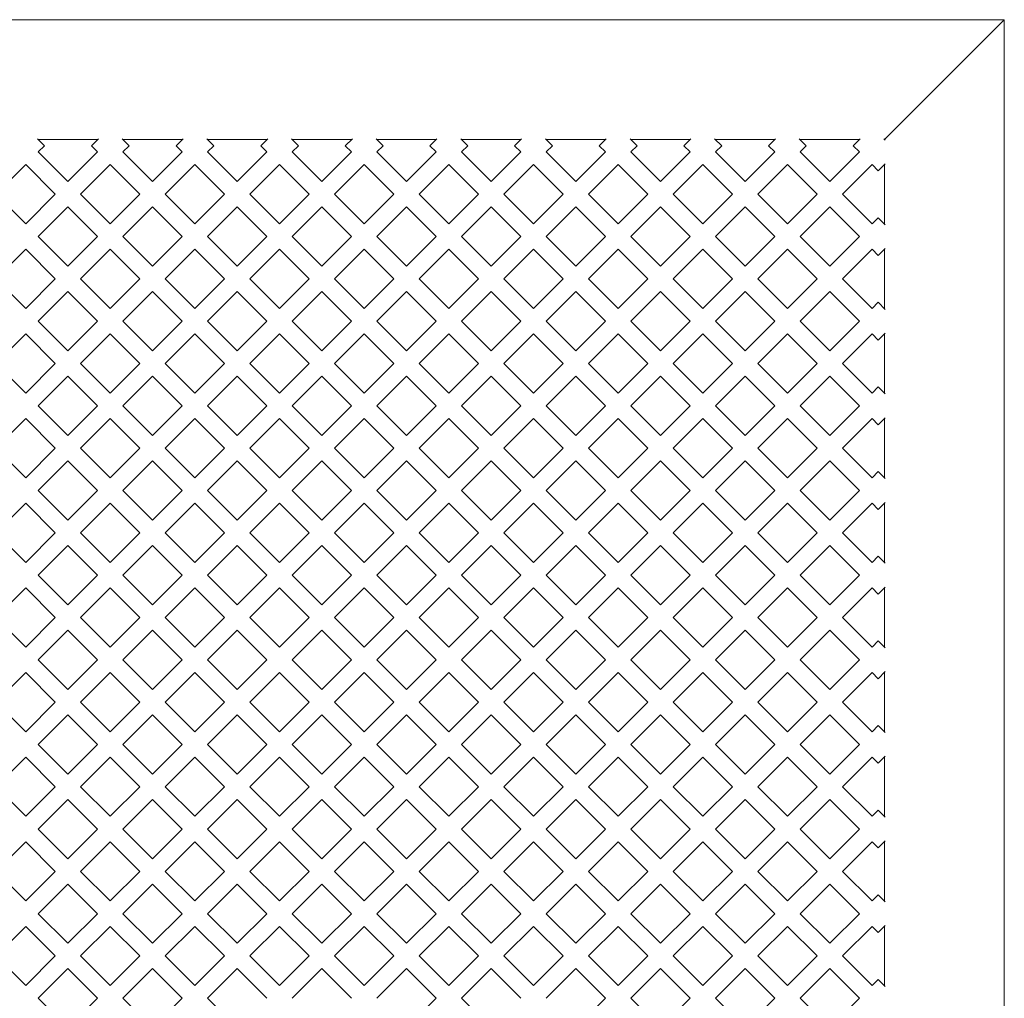
# Model space of a CAD drawing. Units: millimetres. Extents: x 0 to 376, y 0 to 226.
# Drawn here: x 365 to 376, y 215 to 226 of the extents above; entities that cross this region are included whole.
import ezdxf

# ---------------------------------------------------------------- set-up
doc = ezdxf.new("R2010")
doc.units = ezdxf.units.MM

msp = doc.modelspace()

# ---------------------------------------------------------------- linework, layer by layer
at = {"color": 7, "linetype": 'Continuous', "lineweight": 15}
for p, q in [((376.437, 226.04), (308.437, 226.04)), ((375.103, 224.706), (376.437, 226.04)), ((376.437, 226.04), (375.103, 224.706)), ((376.437, 148.706), (376.437, 226.04)), ((365.668, 224.714), (365.746, 224.636)), ((365.675, 224.706), (366.339, 224.706)), ((365.677, 224.567), (365.746, 224.636)), ((366.268, 224.636), (366.346, 224.714)), ((366.268, 224.636), (366.337, 224.567)), ((366.611, 224.714), (366.689, 224.636)), ((366.618, 224.706), (367.281, 224.706)), ((366.62, 224.567), (366.689, 224.636)), ((367.211, 224.636), (367.289, 224.714)), ((367.211, 224.636), (367.28, 224.567)), ((367.553, 224.714), (367.632, 224.636)), ((367.561, 224.706), (368.224, 224.706)), ((367.563, 224.567), (367.632, 224.636)), ((368.154, 224.636), (368.232, 224.714)), ((368.154, 224.636), (368.223, 224.567)), ((368.496, 224.714), (368.574, 224.636)), ((368.504, 224.706), (369.167, 224.706)), ((368.505, 224.567), (368.574, 224.636)), ((369.096, 224.636), (369.175, 224.714)), ((369.096, 224.636), (369.165, 224.567)), ((369.439, 224.714), (369.517, 224.636)), ((369.447, 224.706), (370.11, 224.706)), ((369.448, 224.567), (369.517, 224.636)), ((370.039, 224.636), (370.117, 224.714)), ((370.039, 224.636), (370.108, 224.567)), ((370.382, 224.714), (370.46, 224.636)), ((370.389, 224.706), (371.053, 224.706)), ((370.391, 224.567), (370.46, 224.636)), ((370.982, 224.636), (371.06, 224.714)), ((370.982, 224.636), (371.051, 224.567)), ((371.325, 224.714), (371.403, 224.636)), ((371.332, 224.706), (371.995, 224.706)), ((371.334, 224.567), (371.403, 224.636)), ((371.925, 224.636), (372.003, 224.714)), ((371.925, 224.636), (371.994, 224.567)), ((372.268, 224.714), (372.346, 224.636)), ((372.275, 224.706), (372.938, 224.706)), ((372.277, 224.567), (372.346, 224.636)), ((372.868, 224.636), (372.946, 224.714)), ((372.868, 224.636), (372.937, 224.567)), ((373.21, 224.714), (373.289, 224.636)), ((373.218, 224.706), (373.881, 224.706)), ((373.219, 224.567), (373.289, 224.636)), ((373.81, 224.636), (373.889, 224.714)), ((373.81, 224.636), (373.879, 224.567)), ((374.153, 224.714), (374.231, 224.636)), ((374.161, 224.706), (374.824, 224.706)), ((374.162, 224.567), (374.231, 224.636)), ((374.753, 224.636), (374.831, 224.714)), ((374.753, 224.636), (374.822, 224.567)), ((375.096, 224.714), (375.111, 224.699)), ((366.007, 224.237), (365.677, 224.567)), ((366.337, 224.567), (366.007, 224.237)), ((366.95, 224.237), (366.62, 224.567)), ((367.28, 224.567), (366.95, 224.237)), ((367.893, 224.237), (367.563, 224.567)), ((368.223, 224.567), (367.893, 224.237)), ((368.835, 224.237), (368.505, 224.567)), ((369.165, 224.567), (368.835, 224.237)), ((369.778, 224.237), (369.448, 224.567)), ((370.108, 224.567), (369.778, 224.237)), ((370.721, 224.237), (370.391, 224.567)), ((371.051, 224.567), (370.721, 224.237)), ((371.664, 224.237), (371.334, 224.567)), ((371.994, 224.567), (371.664, 224.237)), ((372.607, 224.237), (372.277, 224.567)), ((372.937, 224.567), (372.607, 224.237)), ((373.549, 224.237), (373.219, 224.567)), ((373.879, 224.567), (373.549, 224.237)), ((374.492, 224.237), (374.162, 224.567)), ((374.822, 224.567), (374.492, 224.237)), ((365.206, 224.095), (365.536, 224.425)), ((365.536, 224.425), (365.866, 224.095)), ((366.148, 224.095), (366.478, 224.425)), ((366.478, 224.425), (366.808, 224.095)), ((367.091, 224.095), (367.421, 224.425)), ((367.421, 224.425), (367.751, 224.095)), ((368.034, 224.095), (368.364, 224.425)), ((368.364, 224.425), (368.694, 224.095)), ((368.977, 224.095), (369.307, 224.425)), ((369.307, 224.425), (369.637, 224.095)), ((369.92, 224.095), (370.25, 224.425)), ((370.25, 224.425), (370.58, 224.095)), ((370.862, 224.095), (371.192, 224.425)), ((371.192, 224.425), (371.522, 224.095)), ((371.805, 224.095), (372.135, 224.425)), ((372.135, 224.425), (372.465, 224.095)), ((372.748, 224.095), (373.078, 224.425)), ((373.078, 224.425), (373.408, 224.095)), ((373.691, 224.095), (374.021, 224.425)), ((374.021, 224.425), (374.351, 224.095)), ((374.634, 224.095), (374.964, 224.425)), ((374.964, 224.425), (375.033, 224.356)), ((375.033, 224.356), (375.111, 224.434)), ((375.103, 224.427), (375.103, 223.764)), ((365.536, 223.765), (365.206, 224.095)), ((365.866, 224.095), (365.536, 223.765)), ((366.478, 223.765), (366.148, 224.095)), ((366.808, 224.095), (366.478, 223.765)), ((367.421, 223.765), (367.091, 224.095)), ((367.751, 224.095), (367.421, 223.765)), ((368.364, 223.765), (368.034, 224.095)), ((368.694, 224.095), (368.364, 223.765)), ((369.307, 223.765), (368.977, 224.095)), ((369.637, 224.095), (369.307, 223.765)), ((370.25, 223.765), (369.92, 224.095)), ((370.58, 224.095), (370.25, 223.765)), ((371.192, 223.765), (370.862, 224.095)), ((371.522, 224.095), (371.192, 223.765)), ((372.135, 223.765), (371.805, 224.095)), ((372.465, 224.095), (372.135, 223.765)), ((373.078, 223.765), (372.748, 224.095)), ((373.408, 224.095), (373.078, 223.765)), ((374.021, 223.765), (373.691, 224.095)), ((374.351, 224.095), (374.021, 223.765)), ((374.964, 223.765), (374.634, 224.095)), ((365.677, 223.624), (366.007, 223.954)), ((366.007, 223.954), (366.337, 223.624)), ((366.62, 223.624), (366.95, 223.954)), ((366.95, 223.954), (367.28, 223.624)), ((367.563, 223.624), (367.893, 223.954)), ((367.893, 223.954), (368.223, 223.624)), ((368.505, 223.624), (368.835, 223.954)), ((368.835, 223.954), (369.165, 223.624)), ((369.448, 223.624), (369.778, 223.954)), ((369.778, 223.954), (370.108, 223.624)), ((370.391, 223.624), (370.721, 223.954)), ((370.721, 223.954), (371.051, 223.624)), ((371.334, 223.624), (371.664, 223.954)), ((371.664, 223.954), (371.994, 223.624)), ((372.277, 223.624), (372.607, 223.954)), ((372.607, 223.954), (372.937, 223.624)), ((373.219, 223.624), (373.549, 223.954)), ((373.549, 223.954), (373.879, 223.624)), ((374.162, 223.624), (374.492, 223.954)), ((374.492, 223.954), (374.822, 223.624)), ((375.033, 223.834), (374.964, 223.765)), ((375.033, 223.834), (375.111, 223.756)), ((366.007, 223.294), (365.677, 223.624)), ((366.337, 223.624), (366.007, 223.294)), ((366.95, 223.294), (366.62, 223.624)), ((367.28, 223.624), (366.95, 223.294)), ((367.893, 223.294), (367.563, 223.624)), ((368.223, 223.624), (367.893, 223.294)), ((368.835, 223.294), (368.505, 223.624)), ((369.165, 223.624), (368.835, 223.294)), ((369.778, 223.294), (369.448, 223.624)), ((370.108, 223.624), (369.778, 223.294)), ((370.721, 223.294), (370.391, 223.624)), ((371.051, 223.624), (370.721, 223.294)), ((371.664, 223.294), (371.334, 223.624)), ((371.994, 223.624), (371.664, 223.294)), ((372.607, 223.294), (372.277, 223.624)), ((372.937, 223.624), (372.607, 223.294)), ((373.549, 223.294), (373.219, 223.624)), ((373.879, 223.624), (373.549, 223.294)), ((374.492, 223.294), (374.162, 223.624)), ((374.822, 223.624), (374.492, 223.294)), ((365.206, 223.152), (365.536, 223.482)), ((365.536, 223.482), (365.866, 223.152)), ((366.148, 223.152), (366.478, 223.482)), ((366.478, 223.482), (366.808, 223.152)), ((367.091, 223.152), (367.421, 223.482)), ((367.421, 223.482), (367.751, 223.152)), ((368.034, 223.152), (368.364, 223.482)), ((368.364, 223.482), (368.694, 223.152)), ((368.977, 223.152), (369.307, 223.482)), ((369.307, 223.482), (369.637, 223.152)), ((369.92, 223.152), (370.25, 223.482)), ((370.25, 223.482), (370.58, 223.152)), ((370.862, 223.152), (371.192, 223.482)), ((371.192, 223.482), (371.522, 223.152)), ((371.805, 223.152), (372.135, 223.482)), ((372.135, 223.482), (372.465, 223.152)), ((372.748, 223.152), (373.078, 223.482)), ((373.078, 223.482), (373.408, 223.152)), ((373.691, 223.152), (374.021, 223.482)), ((374.021, 223.482), (374.351, 223.152)), ((374.634, 223.152), (374.964, 223.482)), ((374.964, 223.482), (375.033, 223.413)), ((375.033, 223.413), (375.111, 223.492)), ((375.103, 223.484), (375.103, 222.821)), ((365.536, 222.822), (365.206, 223.152)), ((365.866, 223.152), (365.536, 222.822)), ((366.478, 222.822), (366.148, 223.152)), ((366.808, 223.152), (366.478, 222.822)), ((367.421, 222.822), (367.091, 223.152)), ((367.751, 223.152), (367.421, 222.822)), ((368.364, 222.822), (368.034, 223.152)), ((368.694, 223.152), (368.364, 222.822)), ((369.307, 222.822), (368.977, 223.152)), ((369.637, 223.152), (369.307, 222.822)), ((370.25, 222.822), (369.92, 223.152)), ((370.58, 223.152), (370.25, 222.822)), ((371.192, 222.822), (370.862, 223.152)), ((371.522, 223.152), (371.192, 222.822)), ((372.135, 222.822), (371.805, 223.152)), ((372.465, 223.152), (372.135, 222.822)), ((373.078, 222.822), (372.748, 223.152)), ((373.408, 223.152), (373.078, 222.822)), ((374.021, 222.822), (373.691, 223.152)), ((374.351, 223.152), (374.021, 222.822)), ((374.964, 222.822), (374.634, 223.152)), ((365.677, 222.681), (366.007, 223.011)), ((366.007, 223.011), (366.337, 222.681)), ((366.62, 222.681), (366.95, 223.011)), ((366.95, 223.011), (367.28, 222.681)), ((367.563, 222.681), (367.893, 223.011)), ((367.893, 223.011), (368.223, 222.681)), ((368.505, 222.681), (368.835, 223.011)), ((368.835, 223.011), (369.165, 222.681)), ((369.448, 222.681), (369.778, 223.011)), ((369.778, 223.011), (370.108, 222.681)), ((370.391, 222.681), (370.721, 223.011)), ((370.721, 223.011), (371.051, 222.681)), ((371.334, 222.681), (371.664, 223.011)), ((371.664, 223.011), (371.994, 222.681)), ((372.277, 222.681), (372.607, 223.011)), ((372.607, 223.011), (372.937, 222.681)), ((373.219, 222.681), (373.549, 223.011)), ((373.549, 223.011), (373.879, 222.681)), ((374.162, 222.681), (374.492, 223.011)), ((374.492, 223.011), (374.822, 222.681)), ((375.033, 222.892), (374.964, 222.822)), ((375.033, 222.892), (375.111, 222.813)), ((366.007, 222.351), (365.677, 222.681)), ((366.337, 222.681), (366.007, 222.351)), ((366.95, 222.351), (366.62, 222.681)), ((367.28, 222.681), (366.95, 222.351)), ((367.893, 222.351), (367.563, 222.681)), ((368.223, 222.681), (367.893, 222.351)), ((368.835, 222.351), (368.505, 222.681)), ((369.165, 222.681), (368.835, 222.351)), ((369.778, 222.351), (369.448, 222.681)), ((370.108, 222.681), (369.778, 222.351)), ((370.721, 222.351), (370.391, 222.681)), ((371.051, 222.681), (370.721, 222.351)), ((371.664, 222.351), (371.334, 222.681)), ((371.994, 222.681), (371.664, 222.351)), ((372.607, 222.351), (372.277, 222.681)), ((372.937, 222.681), (372.607, 222.351)), ((373.549, 222.351), (373.219, 222.681)), ((373.879, 222.681), (373.549, 222.351)), ((374.492, 222.351), (374.162, 222.681)), ((374.822, 222.681), (374.492, 222.351)), ((365.206, 222.21), (365.536, 222.54)), ((365.536, 222.54), (365.866, 222.21)), ((366.148, 222.21), (366.478, 222.54)), ((366.478, 222.54), (366.808, 222.21)), ((367.091, 222.21), (367.421, 222.54)), ((367.421, 222.54), (367.751, 222.21)), ((368.034, 222.21), (368.364, 222.54)), ((368.364, 222.54), (368.694, 222.21)), ((368.977, 222.21), (369.307, 222.54)), ((369.307, 222.54), (369.637, 222.21)), ((369.92, 222.21), (370.25, 222.54)), ((370.25, 222.54), (370.58, 222.21)), ((370.862, 222.21), (371.192, 222.54)), ((371.192, 222.54), (371.522, 222.21)), ((371.805, 222.21), (372.135, 222.54)), ((372.135, 222.54), (372.465, 222.21)), ((372.748, 222.21), (373.078, 222.54)), ((373.078, 222.54), (373.408, 222.21)), ((373.691, 222.21), (374.021, 222.54)), ((374.021, 222.54), (374.351, 222.21)), ((374.634, 222.21), (374.964, 222.54)), ((374.964, 222.54), (375.033, 222.471)), ((375.033, 222.471), (375.111, 222.549)), ((375.103, 222.541), (375.103, 221.878)), ((365.536, 221.88), (365.206, 222.21)), ((365.866, 222.21), (365.536, 221.88)), ((366.478, 221.88), (366.148, 222.21)), ((366.808, 222.21), (366.478, 221.88)), ((367.421, 221.88), (367.091, 222.21)), ((367.751, 222.21), (367.421, 221.88)), ((368.364, 221.88), (368.034, 222.21)), ((368.694, 222.21), (368.364, 221.88)), ((369.307, 221.88), (368.977, 222.21)), ((369.637, 222.21), (369.307, 221.88)), ((370.25, 221.88), (369.92, 222.21)), ((370.58, 222.21), (370.25, 221.88)), ((371.192, 221.88), (370.862, 222.21)), ((371.522, 222.21), (371.192, 221.88)), ((372.135, 221.88), (371.805, 222.21)), ((372.465, 222.21), (372.135, 221.88)), ((373.078, 221.88), (372.748, 222.21)), ((373.408, 222.21), (373.078, 221.88)), ((374.021, 221.88), (373.691, 222.21)), ((374.351, 222.21), (374.021, 221.88)), ((374.964, 221.88), (374.634, 222.21)), ((365.677, 221.738), (366.007, 222.068)), ((366.007, 222.068), (366.337, 221.738)), ((366.62, 221.738), (366.95, 222.068)), ((366.95, 222.068), (367.28, 221.738)), ((367.563, 221.738), (367.893, 222.068)), ((367.893, 222.068), (368.223, 221.738)), ((368.505, 221.738), (368.835, 222.068)), ((368.835, 222.068), (369.165, 221.738)), ((369.448, 221.738), (369.778, 222.068)), ((369.778, 222.068), (370.108, 221.738)), ((370.391, 221.738), (370.721, 222.068)), ((370.721, 222.068), (371.051, 221.738)), ((371.334, 221.738), (371.664, 222.068)), ((371.664, 222.068), (371.994, 221.738)), ((372.277, 221.738), (372.607, 222.068)), ((372.607, 222.068), (372.937, 221.738)), ((373.219, 221.738), (373.549, 222.068)), ((373.549, 222.068), (373.879, 221.738)), ((374.162, 221.738), (374.492, 222.068)), ((374.492, 222.068), (374.822, 221.738)), ((375.033, 221.949), (374.964, 221.88)), ((375.033, 221.949), (375.111, 221.871)), ((366.007, 221.408), (365.677, 221.738)), ((366.337, 221.738), (366.007, 221.408)), ((366.95, 221.408), (366.62, 221.738)), ((367.28, 221.738), (366.95, 221.408)), ((367.893, 221.408), (367.563, 221.738)), ((368.223, 221.738), (367.893, 221.408)), ((368.835, 221.408), (368.505, 221.738)), ((369.165, 221.738), (368.835, 221.408)), ((369.778, 221.408), (369.448, 221.738)), ((370.108, 221.738), (369.778, 221.408)), ((370.721, 221.408), (370.391, 221.738)), ((371.051, 221.738), (370.721, 221.408)), ((371.664, 221.408), (371.334, 221.738)), ((371.994, 221.738), (371.664, 221.408)), ((372.607, 221.408), (372.277, 221.738)), ((372.937, 221.738), (372.607, 221.408)), ((373.549, 221.408), (373.219, 221.738)), ((373.879, 221.738), (373.549, 221.408)), ((374.492, 221.408), (374.162, 221.738)), ((374.822, 221.738), (374.492, 221.408)), ((365.206, 221.267), (365.536, 221.597)), ((365.536, 221.597), (365.866, 221.267)), ((366.148, 221.267), (366.478, 221.597)), ((366.478, 221.597), (366.808, 221.267)), ((367.091, 221.267), (367.421, 221.597)), ((367.421, 221.597), (367.751, 221.267)), ((368.034, 221.267), (368.364, 221.597)), ((368.364, 221.597), (368.694, 221.267)), ((368.977, 221.267), (369.307, 221.597)), ((369.307, 221.597), (369.637, 221.267)), ((369.92, 221.267), (370.25, 221.597)), ((370.25, 221.597), (370.58, 221.267)), ((370.862, 221.267), (371.192, 221.597)), ((371.192, 221.597), (371.522, 221.267)), ((371.805, 221.267), (372.135, 221.597)), ((372.135, 221.597), (372.465, 221.267)), ((372.748, 221.267), (373.078, 221.597)), ((373.078, 221.597), (373.408, 221.267)), ((373.691, 221.267), (374.021, 221.597)), ((374.021, 221.597), (374.351, 221.267)), ((374.634, 221.267), (374.964, 221.597)), ((374.964, 221.597), (375.033, 221.528)), ((375.033, 221.528), (375.111, 221.606)), ((375.103, 221.598), (375.103, 220.935)), ((365.536, 220.937), (365.206, 221.267)), ((365.866, 221.267), (365.536, 220.937)), ((366.478, 220.937), (366.148, 221.267)), ((366.808, 221.267), (366.478, 220.937)), ((367.421, 220.937), (367.091, 221.267)), ((367.751, 221.267), (367.421, 220.937)), ((368.364, 220.937), (368.034, 221.267)), ((368.694, 221.267), (368.364, 220.937)), ((369.307, 220.937), (368.977, 221.267)), ((369.637, 221.267), (369.307, 220.937)), ((370.25, 220.937), (369.92, 221.267)), ((370.58, 221.267), (370.25, 220.937)), ((371.192, 220.937), (370.862, 221.267)), ((371.522, 221.267), (371.192, 220.937)), ((372.135, 220.937), (371.805, 221.267)), ((372.465, 221.267), (372.135, 220.937)), ((373.078, 220.937), (372.748, 221.267)), ((373.408, 221.267), (373.078, 220.937)), ((374.021, 220.937), (373.691, 221.267)), ((374.351, 221.267), (374.021, 220.937)), ((374.964, 220.937), (374.634, 221.267)), ((365.677, 220.795), (366.007, 221.125)), ((366.007, 221.125), (366.337, 220.795)), ((366.62, 220.795), (366.95, 221.125)), ((366.95, 221.125), (367.28, 220.795)), ((367.563, 220.795), (367.893, 221.125)), ((367.893, 221.125), (368.223, 220.795)), ((368.505, 220.795), (368.835, 221.125)), ((368.835, 221.125), (369.165, 220.795)), ((369.448, 220.795), (369.778, 221.125)), ((369.778, 221.125), (370.108, 220.795)), ((370.391, 220.795), (370.721, 221.125)), ((370.721, 221.125), (371.051, 220.795)), ((371.334, 220.795), (371.664, 221.125)), ((371.664, 221.125), (371.994, 220.795)), ((372.277, 220.795), (372.607, 221.125)), ((372.607, 221.125), (372.937, 220.795)), ((373.219, 220.795), (373.549, 221.125)), ((373.549, 221.125), (373.879, 220.795)), ((374.162, 220.795), (374.492, 221.125)), ((374.492, 221.125), (374.822, 220.795)), ((375.033, 221.006), (374.964, 220.937)), ((375.033, 221.006), (375.111, 220.928)), ((366.007, 220.465), (365.677, 220.795)), ((366.337, 220.795), (366.007, 220.465)), ((366.95, 220.465), (366.62, 220.795)), ((367.28, 220.795), (366.95, 220.465)), ((367.893, 220.465), (367.563, 220.795)), ((368.223, 220.795), (367.893, 220.465)), ((368.835, 220.465), (368.505, 220.795)), ((369.165, 220.795), (368.835, 220.465)), ((369.778, 220.465), (369.448, 220.795)), ((370.108, 220.795), (369.778, 220.465)), ((370.721, 220.465), (370.391, 220.795)), ((371.051, 220.795), (370.721, 220.465)), ((371.664, 220.465), (371.334, 220.795)), ((371.994, 220.795), (371.664, 220.465)), ((372.607, 220.465), (372.277, 220.795)), ((372.937, 220.795), (372.607, 220.465)), ((373.549, 220.465), (373.219, 220.795)), ((373.879, 220.795), (373.549, 220.465)), ((374.492, 220.465), (374.162, 220.795)), ((374.822, 220.795), (374.492, 220.465)), ((375.033, 220.585), (375.111, 220.663)), ((365.206, 220.324), (365.536, 220.654)), ((365.536, 220.654), (365.866, 220.324)), ((366.148, 220.324), (366.478, 220.654)), ((366.478, 220.654), (366.808, 220.324)), ((367.091, 220.324), (367.421, 220.654)), ((367.421, 220.654), (367.751, 220.324)), ((368.034, 220.324), (368.364, 220.654)), ((368.364, 220.654), (368.694, 220.324)), ((368.977, 220.324), (369.307, 220.654)), ((369.307, 220.654), (369.637, 220.324)), ((369.92, 220.324), (370.25, 220.654)), ((370.25, 220.654), (370.58, 220.324)), ((370.862, 220.324), (371.192, 220.654)), ((371.192, 220.654), (371.522, 220.324)), ((371.805, 220.324), (372.135, 220.654)), ((372.135, 220.654), (372.465, 220.324)), ((372.748, 220.324), (373.078, 220.654)), ((373.078, 220.654), (373.408, 220.324)), ((373.691, 220.324), (374.021, 220.654)), ((374.021, 220.654), (374.351, 220.324)), ((374.634, 220.324), (374.964, 220.654)), ((374.964, 220.654), (375.033, 220.585)), ((375.103, 220.656), (375.103, 219.992)), ((365.536, 219.994), (365.206, 220.324)), ((365.866, 220.324), (365.536, 219.994)), ((366.478, 219.994), (366.148, 220.324)), ((366.808, 220.324), (366.478, 219.994)), ((367.421, 219.994), (367.091, 220.324)), ((367.751, 220.324), (367.421, 219.994)), ((368.364, 219.994), (368.034, 220.324)), ((368.694, 220.324), (368.364, 219.994)), ((369.307, 219.994), (368.977, 220.324)), ((369.637, 220.324), (369.307, 219.994)), ((370.25, 219.994), (369.92, 220.324)), ((370.58, 220.324), (370.25, 219.994)), ((371.192, 219.994), (370.862, 220.324)), ((371.522, 220.324), (371.192, 219.994)), ((372.135, 219.994), (371.805, 220.324)), ((372.465, 220.324), (372.135, 219.994)), ((373.078, 219.994), (372.748, 220.324)), ((373.408, 220.324), (373.078, 219.994)), ((374.021, 219.994), (373.691, 220.324)), ((374.351, 220.324), (374.021, 219.994)), ((374.964, 219.994), (374.634, 220.324)), ((365.677, 219.853), (366.007, 220.183)), ((366.007, 220.183), (366.337, 219.853)), ((366.62, 219.853), (366.95, 220.183)), ((366.95, 220.183), (367.28, 219.853)), ((367.563, 219.853), (367.893, 220.183)), ((367.893, 220.183), (368.223, 219.853)), ((368.505, 219.853), (368.835, 220.183)), ((368.835, 220.183), (369.165, 219.853)), ((369.448, 219.853), (369.778, 220.183)), ((369.778, 220.183), (370.108, 219.853)), ((370.391, 219.853), (370.721, 220.183)), ((370.721, 220.183), (371.051, 219.853)), ((371.334, 219.853), (371.664, 220.183)), ((371.664, 220.183), (371.994, 219.853)), ((372.277, 219.853), (372.607, 220.183)), ((372.607, 220.183), (372.937, 219.853)), ((373.219, 219.853), (373.549, 220.183)), ((373.549, 220.183), (373.879, 219.853)), ((374.162, 219.853), (374.492, 220.183)), ((374.492, 220.183), (374.822, 219.853)), ((375.033, 220.063), (374.964, 219.994)), ((375.033, 220.063), (375.111, 219.985)), ((366.007, 219.523), (365.677, 219.853)), ((366.337, 219.853), (366.007, 219.523)), ((366.95, 219.523), (366.62, 219.853)), ((367.28, 219.853), (366.95, 219.523)), ((367.893, 219.523), (367.563, 219.853)), ((368.223, 219.853), (367.893, 219.523)), ((368.835, 219.523), (368.505, 219.853)), ((369.165, 219.853), (368.835, 219.523)), ((369.778, 219.523), (369.448, 219.853)), ((370.108, 219.853), (369.778, 219.523)), ((370.721, 219.523), (370.391, 219.853)), ((371.051, 219.853), (370.721, 219.523)), ((371.664, 219.523), (371.334, 219.853)), ((371.994, 219.853), (371.664, 219.523)), ((372.607, 219.523), (372.277, 219.853)), ((372.937, 219.853), (372.607, 219.523)), ((373.549, 219.523), (373.219, 219.853)), ((373.879, 219.853), (373.549, 219.523)), ((374.492, 219.523), (374.162, 219.853)), ((374.822, 219.853), (374.492, 219.523)), ((365.206, 219.381), (365.536, 219.711)), ((365.536, 219.711), (365.866, 219.381)), ((366.148, 219.381), (366.478, 219.711)), ((366.478, 219.711), (366.808, 219.381)), ((367.091, 219.381), (367.421, 219.711)), ((367.421, 219.711), (367.751, 219.381)), ((368.034, 219.381), (368.364, 219.711)), ((368.364, 219.711), (368.694, 219.381)), ((368.977, 219.381), (369.307, 219.711)), ((369.307, 219.711), (369.637, 219.381)), ((369.92, 219.381), (370.25, 219.711)), ((370.25, 219.711), (370.58, 219.381)), ((370.862, 219.381), (371.192, 219.711)), ((371.192, 219.711), (371.522, 219.381)), ((371.805, 219.381), (372.135, 219.711)), ((372.135, 219.711), (372.465, 219.381)), ((372.748, 219.381), (373.078, 219.711)), ((373.078, 219.711), (373.408, 219.381)), ((373.691, 219.381), (374.021, 219.711)), ((374.021, 219.711), (374.351, 219.381)), ((374.634, 219.381), (374.964, 219.711)), ((374.964, 219.711), (375.033, 219.642)), ((375.033, 219.642), (375.111, 219.72)), ((375.103, 219.713), (375.103, 219.05)), ((365.536, 219.051), (365.206, 219.381)), ((365.866, 219.381), (365.536, 219.051)), ((366.478, 219.051), (366.148, 219.381)), ((366.808, 219.381), (366.478, 219.051)), ((367.421, 219.051), (367.091, 219.381)), ((367.751, 219.381), (367.421, 219.051)), ((368.364, 219.051), (368.034, 219.381)), ((368.694, 219.381), (368.364, 219.051)), ((369.307, 219.051), (368.977, 219.381)), ((369.637, 219.381), (369.307, 219.051)), ((370.25, 219.051), (369.92, 219.381)), ((370.58, 219.381), (370.25, 219.051)), ((371.192, 219.051), (370.862, 219.381)), ((371.522, 219.381), (371.192, 219.051)), ((372.135, 219.051), (371.805, 219.381)), ((372.465, 219.381), (372.135, 219.051)), ((373.078, 219.051), (372.748, 219.381)), ((373.408, 219.381), (373.078, 219.051)), ((374.021, 219.051), (373.691, 219.381)), ((374.351, 219.381), (374.021, 219.051)), ((374.964, 219.051), (374.634, 219.381)), ((365.677, 218.91), (366.007, 219.24)), ((366.007, 219.24), (366.337, 218.91)), ((366.62, 218.91), (366.95, 219.24)), ((366.95, 219.24), (367.28, 218.91)), ((367.563, 218.91), (367.893, 219.24)), ((367.893, 219.24), (368.223, 218.91)), ((368.505, 218.91), (368.835, 219.24)), ((368.835, 219.24), (369.165, 218.91)), ((369.448, 218.91), (369.778, 219.24)), ((369.778, 219.24), (370.108, 218.91)), ((370.391, 218.91), (370.721, 219.24)), ((370.721, 219.24), (371.051, 218.91)), ((371.334, 218.91), (371.664, 219.24)), ((371.664, 219.24), (371.994, 218.91)), ((372.277, 218.91), (372.607, 219.24)), ((372.607, 219.24), (372.937, 218.91)), ((373.219, 218.91), (373.549, 219.24)), ((373.549, 219.24), (373.879, 218.91)), ((374.162, 218.91), (374.492, 219.24)), ((374.492, 219.24), (374.822, 218.91)), ((375.033, 219.12), (374.964, 219.051)), ((375.033, 219.12), (375.111, 219.042)), ((366.007, 218.58), (365.677, 218.91)), ((366.337, 218.91), (366.007, 218.58)), ((366.95, 218.58), (366.62, 218.91)), ((367.28, 218.91), (366.95, 218.58)), ((367.893, 218.58), (367.563, 218.91)), ((368.223, 218.91), (367.893, 218.58)), ((368.835, 218.58), (368.505, 218.91)), ((369.165, 218.91), (368.835, 218.58)), ((369.778, 218.58), (369.448, 218.91)), ((370.108, 218.91), (369.778, 218.58)), ((370.721, 218.58), (370.391, 218.91)), ((371.051, 218.91), (370.721, 218.58)), ((371.664, 218.58), (371.334, 218.91)), ((371.994, 218.91), (371.664, 218.58)), ((372.607, 218.58), (372.277, 218.91)), ((372.937, 218.91), (372.607, 218.58)), ((373.549, 218.58), (373.219, 218.91)), ((373.879, 218.91), (373.549, 218.58)), ((374.492, 218.58), (374.162, 218.91)), ((374.822, 218.91), (374.492, 218.58)), ((365.206, 218.438), (365.536, 218.768)), ((365.536, 218.768), (365.866, 218.438)), ((366.148, 218.438), (366.478, 218.768)), ((366.478, 218.768), (366.808, 218.438)), ((367.091, 218.438), (367.421, 218.768)), ((367.421, 218.768), (367.751, 218.438)), ((368.034, 218.438), (368.364, 218.768)), ((368.364, 218.768), (368.694, 218.438)), ((368.977, 218.438), (369.307, 218.768)), ((369.307, 218.768), (369.637, 218.438)), ((369.92, 218.438), (370.25, 218.768)), ((370.25, 218.768), (370.58, 218.438)), ((370.862, 218.438), (371.192, 218.768)), ((371.192, 218.768), (371.522, 218.438)), ((371.805, 218.438), (372.135, 218.768)), ((372.135, 218.768), (372.465, 218.438)), ((372.748, 218.438), (373.078, 218.768)), ((373.078, 218.768), (373.408, 218.438)), ((373.691, 218.438), (374.021, 218.768)), ((374.021, 218.768), (374.351, 218.438)), ((374.634, 218.438), (374.964, 218.768)), ((374.964, 218.768), (375.033, 218.699)), ((375.033, 218.699), (375.111, 218.778)), ((375.103, 218.77), (375.103, 218.107)), ((365.536, 218.108), (365.206, 218.438)), ((365.866, 218.438), (365.536, 218.108)), ((366.478, 218.108), (366.148, 218.438)), ((366.808, 218.438), (366.478, 218.108)), ((367.421, 218.108), (367.091, 218.438)), ((367.751, 218.438), (367.421, 218.108)), ((368.364, 218.108), (368.034, 218.438)), ((368.694, 218.438), (368.364, 218.108)), ((369.307, 218.108), (368.977, 218.438)), ((369.637, 218.438), (369.307, 218.108)), ((370.25, 218.108), (369.92, 218.438)), ((370.58, 218.438), (370.25, 218.108)), ((371.192, 218.108), (370.862, 218.438)), ((371.522, 218.438), (371.192, 218.108)), ((372.135, 218.108), (371.805, 218.438)), ((372.465, 218.438), (372.135, 218.108)), ((373.078, 218.108), (372.748, 218.438)), ((373.408, 218.438), (373.078, 218.108)), ((374.021, 218.108), (373.691, 218.438)), ((374.351, 218.438), (374.021, 218.108)), ((374.964, 218.108), (374.634, 218.438)), ((365.677, 217.967), (366.007, 218.297)), ((366.007, 218.297), (366.337, 217.967)), ((366.62, 217.967), (366.95, 218.297)), ((366.95, 218.297), (367.28, 217.967)), ((367.563, 217.967), (367.893, 218.297)), ((367.893, 218.297), (368.223, 217.967)), ((368.505, 217.967), (368.835, 218.297)), ((368.835, 218.297), (369.165, 217.967)), ((369.448, 217.967), (369.778, 218.297)), ((369.778, 218.297), (370.108, 217.967)), ((370.391, 217.967), (370.721, 218.297)), ((370.721, 218.297), (371.051, 217.967)), ((371.334, 217.967), (371.664, 218.297)), ((371.664, 218.297), (371.994, 217.967)), ((372.277, 217.967), (372.607, 218.297)), ((372.607, 218.297), (372.937, 217.967)), ((373.219, 217.967), (373.549, 218.297)), ((373.549, 218.297), (373.879, 217.967)), ((374.162, 217.967), (374.492, 218.297)), ((374.492, 218.297), (374.822, 217.967)), ((375.033, 218.177), (374.964, 218.108)), ((375.033, 218.177), (375.111, 218.099)), ((366.007, 217.637), (365.677, 217.967)), ((366.337, 217.967), (366.007, 217.637)), ((366.95, 217.637), (366.62, 217.967)), ((367.28, 217.967), (366.95, 217.637)), ((367.893, 217.637), (367.563, 217.967)), ((368.223, 217.967), (367.893, 217.637)), ((368.835, 217.637), (368.505, 217.967)), ((369.165, 217.967), (368.835, 217.637)), ((369.778, 217.637), (369.448, 217.967)), ((370.108, 217.967), (369.778, 217.637)), ((370.721, 217.637), (370.391, 217.967)), ((371.051, 217.967), (370.721, 217.637)), ((371.664, 217.637), (371.334, 217.967)), ((371.994, 217.967), (371.664, 217.637)), ((372.607, 217.637), (372.277, 217.967)), ((372.937, 217.967), (372.607, 217.637)), ((373.549, 217.637), (373.219, 217.967)), ((373.879, 217.967), (373.549, 217.637)), ((374.492, 217.637), (374.162, 217.967)), ((374.822, 217.967), (374.492, 217.637)), ((365.206, 217.496), (365.536, 217.826)), ((365.536, 217.826), (365.866, 217.496)), ((366.148, 217.496), (366.478, 217.826)), ((366.478, 217.826), (366.808, 217.496)), ((367.091, 217.496), (367.421, 217.826)), ((367.421, 217.826), (367.751, 217.496)), ((368.034, 217.496), (368.364, 217.826)), ((368.364, 217.826), (368.694, 217.496)), ((368.977, 217.496), (369.307, 217.826)), ((369.307, 217.826), (369.637, 217.496)), ((369.92, 217.496), (370.25, 217.826)), ((370.25, 217.826), (370.58, 217.496)), ((370.862, 217.496), (371.192, 217.826)), ((371.192, 217.826), (371.522, 217.496)), ((371.805, 217.496), (372.135, 217.826)), ((372.135, 217.826), (372.465, 217.496)), ((372.748, 217.496), (373.078, 217.826)), ((373.078, 217.826), (373.408, 217.496)), ((373.691, 217.496), (374.021, 217.826)), ((374.021, 217.826), (374.351, 217.496)), ((374.634, 217.496), (374.964, 217.826)), ((374.964, 217.826), (375.033, 217.757)), ((375.033, 217.757), (375.111, 217.835)), ((375.103, 217.827), (375.103, 217.164)), ((365.536, 217.166), (365.206, 217.496)), ((365.866, 217.496), (365.536, 217.166)), ((366.478, 217.166), (366.148, 217.496)), ((366.808, 217.496), (366.478, 217.166)), ((367.421, 217.166), (367.091, 217.496)), ((367.751, 217.496), (367.421, 217.166)), ((368.364, 217.166), (368.034, 217.496)), ((368.694, 217.496), (368.364, 217.166)), ((369.307, 217.166), (368.977, 217.496)), ((369.637, 217.496), (369.307, 217.166)), ((370.25, 217.166), (369.92, 217.496)), ((370.58, 217.496), (370.25, 217.166)), ((371.192, 217.166), (370.862, 217.496)), ((371.522, 217.496), (371.192, 217.166)), ((372.135, 217.166), (371.805, 217.496)), ((372.465, 217.496), (372.135, 217.166)), ((373.078, 217.166), (372.748, 217.496)), ((373.408, 217.496), (373.078, 217.166)), ((374.021, 217.166), (373.691, 217.496)), ((374.351, 217.496), (374.021, 217.166)), ((374.964, 217.166), (374.634, 217.496)), ((365.677, 217.024), (366.007, 217.354)), ((366.007, 217.354), (366.337, 217.024)), ((366.62, 217.024), (366.95, 217.354)), ((366.95, 217.354), (367.28, 217.024)), ((367.563, 217.024), (367.893, 217.354)), ((367.893, 217.354), (368.223, 217.024)), ((368.505, 217.024), (368.835, 217.354)), ((368.835, 217.354), (369.165, 217.024)), ((369.448, 217.024), (369.778, 217.354)), ((369.778, 217.354), (370.108, 217.024)), ((370.391, 217.024), (370.721, 217.354)), ((370.721, 217.354), (371.051, 217.024)), ((371.334, 217.024), (371.664, 217.354)), ((371.664, 217.354), (371.994, 217.024)), ((372.277, 217.024), (372.607, 217.354)), ((372.607, 217.354), (372.937, 217.024)), ((373.219, 217.024), (373.549, 217.354)), ((373.549, 217.354), (373.879, 217.024)), ((374.162, 217.024), (374.492, 217.354)), ((374.492, 217.354), (374.822, 217.024)), ((375.033, 217.235), (374.964, 217.166)), ((375.033, 217.235), (375.111, 217.157)), ((366.007, 216.694), (365.677, 217.024)), ((366.337, 217.024), (366.007, 216.694)), ((366.95, 216.694), (366.62, 217.024)), ((367.28, 217.024), (366.95, 216.694)), ((367.893, 216.694), (367.563, 217.024)), ((368.223, 217.024), (367.893, 216.694)), ((368.835, 216.694), (368.505, 217.024)), ((369.165, 217.024), (368.835, 216.694)), ((369.778, 216.694), (369.448, 217.024)), ((370.108, 217.024), (369.778, 216.694)), ((370.721, 216.694), (370.391, 217.024)), ((371.051, 217.024), (370.721, 216.694)), ((371.664, 216.694), (371.334, 217.024)), ((371.994, 217.024), (371.664, 216.694)), ((372.607, 216.694), (372.277, 217.024)), ((372.937, 217.024), (372.607, 216.694)), ((373.549, 216.694), (373.219, 217.024)), ((373.879, 217.024), (373.549, 216.694)), ((374.492, 216.694), (374.162, 217.024)), ((374.822, 217.024), (374.492, 216.694)), ((365.206, 216.553), (365.536, 216.883)), ((365.536, 216.883), (365.866, 216.553)), ((366.148, 216.553), (366.478, 216.883)), ((366.478, 216.883), (366.808, 216.553)), ((367.091, 216.553), (367.421, 216.883)), ((367.421, 216.883), (367.751, 216.553)), ((368.034, 216.553), (368.364, 216.883)), ((368.364, 216.883), (368.694, 216.553)), ((368.977, 216.553), (369.307, 216.883)), ((369.307, 216.883), (369.637, 216.553)), ((369.92, 216.553), (370.25, 216.883)), ((370.25, 216.883), (370.58, 216.553)), ((370.862, 216.553), (371.192, 216.883)), ((371.192, 216.883), (371.522, 216.553)), ((371.805, 216.553), (372.135, 216.883)), ((372.135, 216.883), (372.465, 216.553)), ((372.748, 216.553), (373.078, 216.883)), ((373.078, 216.883), (373.408, 216.553)), ((373.691, 216.553), (374.021, 216.883)), ((374.021, 216.883), (374.351, 216.553)), ((374.634, 216.553), (374.964, 216.883)), ((374.964, 216.883), (375.033, 216.814)), ((375.033, 216.814), (375.111, 216.892)), ((375.103, 216.884), (375.103, 216.221)), ((365.536, 216.223), (365.206, 216.553)), ((365.866, 216.553), (365.536, 216.223)), ((366.478, 216.223), (366.148, 216.553)), ((366.808, 216.553), (366.478, 216.223)), ((367.421, 216.223), (367.091, 216.553)), ((367.751, 216.553), (367.421, 216.223)), ((368.364, 216.223), (368.034, 216.553)), ((368.694, 216.553), (368.364, 216.223)), ((369.307, 216.223), (368.977, 216.553)), ((369.637, 216.553), (369.307, 216.223)), ((370.25, 216.223), (369.92, 216.553)), ((370.58, 216.553), (370.25, 216.223)), ((371.192, 216.223), (370.862, 216.553)), ((371.522, 216.553), (371.192, 216.223)), ((372.135, 216.223), (371.805, 216.553)), ((372.465, 216.553), (372.135, 216.223)), ((373.078, 216.223), (372.748, 216.553)), ((373.408, 216.553), (373.078, 216.223)), ((374.021, 216.223), (373.691, 216.553)), ((374.351, 216.553), (374.021, 216.223)), ((374.964, 216.223), (374.634, 216.553)), ((365.677, 216.081), (366.007, 216.411)), ((366.007, 216.411), (366.337, 216.081)), ((366.62, 216.081), (366.95, 216.411)), ((366.95, 216.411), (367.28, 216.081)), ((367.563, 216.081), (367.893, 216.411)), ((367.893, 216.411), (368.223, 216.081)), ((368.505, 216.081), (368.835, 216.411)), ((368.835, 216.411), (369.165, 216.081)), ((369.448, 216.081), (369.778, 216.411)), ((369.778, 216.411), (370.108, 216.081)), ((370.391, 216.081), (370.721, 216.411)), ((370.721, 216.411), (371.051, 216.081)), ((371.334, 216.081), (371.664, 216.411)), ((371.664, 216.411), (371.994, 216.081)), ((372.277, 216.081), (372.607, 216.411)), ((372.607, 216.411), (372.937, 216.081)), ((373.219, 216.081), (373.549, 216.411)), ((373.549, 216.411), (373.879, 216.081)), ((374.162, 216.081), (374.492, 216.411)), ((374.492, 216.411), (374.822, 216.081)), ((375.033, 216.292), (374.964, 216.223)), ((375.033, 216.292), (375.111, 216.214)), ((366.007, 215.751), (365.677, 216.081)), ((366.337, 216.081), (366.007, 215.751)), ((366.95, 215.751), (366.62, 216.081)), ((367.28, 216.081), (366.95, 215.751)), ((367.893, 215.751), (367.563, 216.081)), ((368.223, 216.081), (367.893, 215.751)), ((368.835, 215.751), (368.505, 216.081)), ((369.165, 216.081), (368.835, 215.751)), ((369.778, 215.751), (369.448, 216.081)), ((370.108, 216.081), (369.778, 215.751)), ((370.721, 215.751), (370.391, 216.081)), ((371.051, 216.081), (370.721, 215.751)), ((371.664, 215.751), (371.334, 216.081)), ((371.994, 216.081), (371.664, 215.751)), ((372.607, 215.751), (372.277, 216.081)), ((372.937, 216.081), (372.607, 215.751)), ((373.549, 215.751), (373.219, 216.081)), ((373.879, 216.081), (373.549, 215.751)), ((374.492, 215.751), (374.162, 216.081)), ((374.822, 216.081), (374.492, 215.751)), ((375.033, 215.871), (375.111, 215.949)), ((365.206, 215.61), (365.536, 215.94)), ((365.536, 215.94), (365.866, 215.61)), ((366.148, 215.61), (366.478, 215.94)), ((366.478, 215.94), (366.808, 215.61)), ((367.091, 215.61), (367.421, 215.94)), ((367.421, 215.94), (367.751, 215.61)), ((368.034, 215.61), (368.364, 215.94)), ((368.364, 215.94), (368.694, 215.61)), ((368.977, 215.61), (369.307, 215.94)), ((369.307, 215.94), (369.637, 215.61)), ((369.92, 215.61), (370.25, 215.94)), ((370.25, 215.94), (370.58, 215.61)), ((370.862, 215.61), (371.192, 215.94)), ((371.192, 215.94), (371.522, 215.61)), ((371.805, 215.61), (372.135, 215.94)), ((372.135, 215.94), (372.465, 215.61)), ((372.748, 215.61), (373.078, 215.94)), ((373.078, 215.94), (373.408, 215.61)), ((373.691, 215.61), (374.021, 215.94)), ((374.021, 215.94), (374.351, 215.61)), ((374.634, 215.61), (374.964, 215.94)), ((374.964, 215.94), (375.033, 215.871)), ((375.103, 215.942), (375.103, 215.278)), ((365.536, 215.28), (365.206, 215.61)), ((365.866, 215.61), (365.536, 215.28)), ((366.478, 215.28), (366.148, 215.61)), ((366.808, 215.61), (366.478, 215.28)), ((367.421, 215.28), (367.091, 215.61)), ((367.751, 215.61), (367.421, 215.28)), ((368.364, 215.28), (368.034, 215.61)), ((368.694, 215.61), (368.364, 215.28)), ((369.307, 215.28), (368.977, 215.61)), ((369.637, 215.61), (369.307, 215.28)), ((370.25, 215.28), (369.92, 215.61)), ((370.58, 215.61), (370.25, 215.28)), ((371.192, 215.28), (370.862, 215.61)), ((371.522, 215.61), (371.192, 215.28)), ((372.135, 215.28), (371.805, 215.61)), ((372.465, 215.61), (372.135, 215.28)), ((373.078, 215.28), (372.748, 215.61)), ((373.408, 215.61), (373.078, 215.28)), ((374.021, 215.28), (373.691, 215.61)), ((374.351, 215.61), (374.021, 215.28)), ((374.964, 215.28), (374.634, 215.61)), ((365.677, 215.139), (366.007, 215.469)), ((366.007, 215.469), (366.337, 215.139)), ((366.62, 215.139), (366.95, 215.469)), ((366.95, 215.469), (367.28, 215.139)), ((367.563, 215.139), (367.893, 215.469)), ((367.893, 215.469), (368.223, 215.139)), ((368.505, 215.139), (368.835, 215.469)), ((368.835, 215.469), (369.165, 215.139)), ((369.448, 215.139), (369.778, 215.469)), ((369.778, 215.469), (370.108, 215.139)), ((370.391, 215.139), (370.721, 215.469)), ((370.721, 215.469), (371.051, 215.139)), ((371.334, 215.139), (371.664, 215.469)), ((371.664, 215.469), (371.994, 215.139)), ((372.277, 215.139), (372.607, 215.469)), ((372.607, 215.469), (372.937, 215.139)), ((373.219, 215.139), (373.549, 215.469)), ((373.549, 215.469), (373.879, 215.139)), ((374.162, 215.139), (374.492, 215.469)), ((374.492, 215.469), (374.822, 215.139)), ((375.033, 215.349), (374.964, 215.28)), ((375.033, 215.349), (375.111, 215.271)), ((366.007, 214.809), (365.677, 215.139)), ((366.337, 215.139), (366.007, 214.809)), ((366.95, 214.809), (366.62, 215.139)), ((367.28, 215.139), (366.95, 214.809)), ((367.893, 214.809), (367.563, 215.139)), ((370.108, 215.139), (369.778, 214.809)), ((370.721, 214.809), (370.391, 215.139)), ((371.994, 215.139), (371.664, 214.809)), ((372.607, 214.809), (372.277, 215.139)), ((372.937, 215.139), (372.607, 214.809)), ((373.549, 214.809), (373.219, 215.139)), ((373.879, 215.139), (373.549, 214.809)), ((374.492, 214.809), (374.162, 215.139)), ((374.822, 215.139), (374.492, 214.809))]:
    msp.add_line(p, q, dxfattribs=at)

doc.saveas('drawing.dxf')
